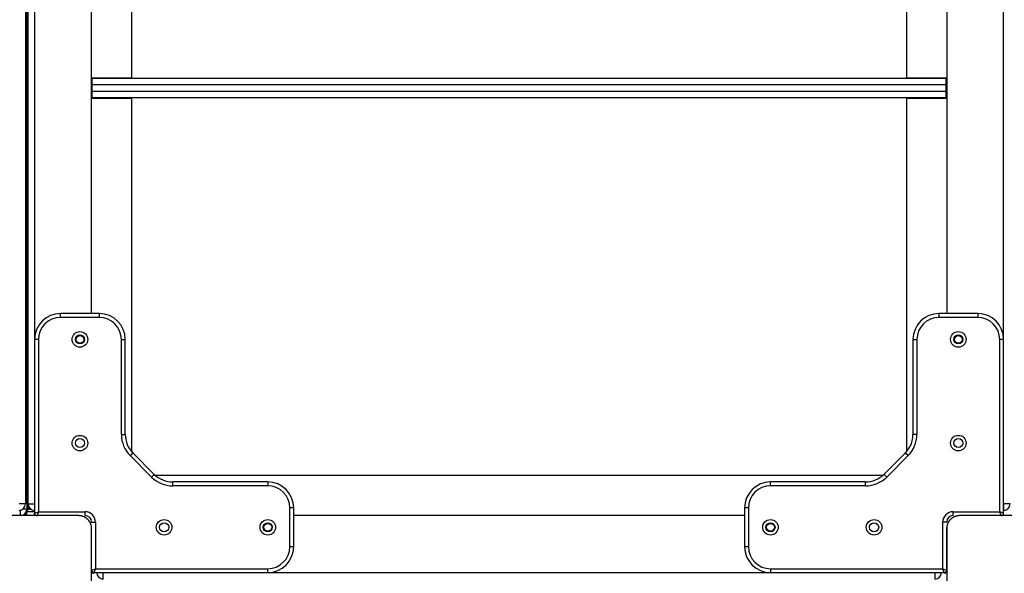
# Model space of a CAD drawing. Units: inches. Extents: x -127 to 293, y -259 to 38.
# Drawn here: x 82 to 90, y -149 to -144 of the extents above; entities that cross this region are included whole.
import ezdxf

# ---------------------------------------------------------------- set-up
doc = ezdxf.new("R2010")
doc.units = ezdxf.units.IN
doc.header["$MEASUREMENT"] = 0
doc.layers.add('Ebene 1', color=7, linetype='Continuous')

# ---------------------------------------------------------------- blocks, each defined once
blk = doc.blocks.new('block 3')
at = {"layer": 'Ebene 1', "color": 178, "lineweight": 25, "true_color": 0x000106}
for points in [[(82.0436, -141.7088), (82.0436, -148.2087)], [(82.0332, -141.7486), (82.0332, -148.1689)], [(82.0536, -148.1689), (82.0536, -141.7486)], [(89.5835, -148.1689), (89.5835, -141.7486)], [(82.8535, -144.8788), (82.8535, -142.1522)], [(88.8335, -142.1522), (88.8335, -144.8788)], [(82.1035, -143.019), (82.1035, -146.8985)], [(82.5435, -146.6989), (82.5435, -143.2186)], [(89.1436, -143.2186), (89.1436, -146.6989)], [(82.0536, -144.7967), (82.0494, -144.7832), (82.0477, -144.7782), (82.0463, -144.7738), (82.0449, -144.7698), (82.0439, -144.7664)], [(82.5435, -144.8788), (82.8535, -144.8788)], [(82.5435, -144.929), (82.5472, -144.929)], [(82.5472, -144.9338), (82.5472, -144.8986), (82.5472, -144.8838)], [(82.5472, -144.8838), (89.1374, -144.8838)], [(82.8535, -144.8838), (82.8535, -144.8799), (82.8535, -144.8788)], [(88.8335, -144.8788), (88.8335, -144.8799), (88.8335, -144.8838)], [(88.8335, -144.8788), (89.1436, -144.8788)], [(89.1374, -144.8838), (89.1374, -144.8986), (89.1374, -144.9338)], [(89.1436, -144.929), (89.1374, -144.929)], [(82.5435, -144.9889), (82.5472, -144.9889)], [(82.5472, -144.9839), (82.5472, -144.9338)], [(89.1374, -144.9338), (82.5472, -144.9338)], [(82.5472, -145.0337), (82.5472, -145.0192), (82.5472, -144.9839)], [(82.5472, -144.9839), (89.1374, -144.9839)], [(89.1374, -144.9338), (89.1374, -144.9839)], [(89.1374, -144.9839), (89.1374, -145.0192), (89.1374, -145.0337)], [(89.1436, -144.9889), (89.1374, -144.9889)], [(82.8535, -145.0387), (82.5435, -145.0387)], [(89.1374, -145.0337), (82.5472, -145.0337)], [(82.8535, -145.0387), (82.8535, -145.0377), (82.8535, -145.0337)], [(82.8535, -147.7653), (82.8535, -145.0387)], [(88.8335, -145.0337), (88.8335, -145.0377), (88.8335, -145.0387)], [(89.1436, -145.0387), (88.8335, -145.0387)], [(88.8335, -145.0387), (88.8335, -147.7653)], [(82.0432, -145.6619), (82.0529, -145.6504)], [(82.0432, -145.6619), (82.0484, -145.6578), (82.0536, -145.6535)], [(82.0439, -146.2095), (82.0439, -146.2148), (82.0439, -146.2257), (82.0439, -146.2405), (82.0439, -146.2589), (82.0439, -146.2796), (82.0439, -146.3027), (82.0439, -146.327), (82.0439, -146.3768), (82.0436, -146.4247), (82.0436, -146.4462), (82.0436, -146.466), (82.0436, -146.4843), (82.0436, -146.5013), (82.0436, -146.5309), (82.0436, -146.5563), (82.0436, -146.5781), (82.0436, -146.5973), (82.0436, -146.6017), (82.0436, -146.6064), (82.0436, -146.6107), (82.0436, -146.6148), (82.0436, -146.6233), (82.0436, -146.6314), (82.0436, -146.6481), (82.0436, -146.6646)], [(82.046, -146.5549), (82.046, -146.5478), (82.046, -146.5323), (82.046, -146.5161), (82.046, -146.5006), (82.046, -146.4843), (82.046, -146.4694), (82.046, -146.4543), (82.046, -146.4395), (82.046, -146.425), (82.046, -146.4109), (82.046, -146.3967), (82.046, -146.3828), (82.046, -146.3694), (82.046, -146.3559), (82.046, -146.3428), (82.046, -146.3365), (82.046, -146.3301), (82.046, -146.3234), (82.046, -146.3175), (82.046, -146.3115), (82.046, -146.3055), (82.046, -146.2994), (82.046, -146.2941), (82.046, -146.2879), (82.046, -146.2819), (82.0463, -146.2762), (82.0463, -146.2715), (82.0463, -146.2681), (82.0463, -146.2653), (82.0463, -146.261)], [(82.0436, -146.6152), (82.0536, -146.6152)], [(82.046, -146.6155), (82.046, -146.6152)], [(82.3037, -146.7289), (82.3037, -146.7077), (82.3037, -146.6989)], [(82.6034, -146.6989), (82.3037, -146.6989)], [(82.6034, -146.7289), (82.3037, -146.7289)], [(82.6034, -146.7289), (82.6034, -146.7077), (82.6034, -146.6989)], [(89.0836, -146.6989), (89.0836, -146.7077), (89.0836, -146.7289)], [(89.3837, -146.6989), (89.0836, -146.6989)], [(89.3837, -146.7289), (89.0836, -146.7289)], [(89.3837, -146.6989), (89.3837, -146.7077), (89.3837, -146.7289)], [(82.1335, -146.8989), (82.1125, -146.8989), (82.1035, -146.8989)], [(82.1035, -146.8989), (82.1035, -148.2387)], [(82.1335, -146.8989), (82.1335, -148.2289)], [(82.7736, -146.8989), (82.7946, -146.8989), (82.8036, -146.8989)], [(82.7736, -147.633), (82.7736, -146.8989)], [(82.8036, -147.633), (82.8036, -146.8989)], [(88.8835, -146.8989), (88.8924, -146.8989), (88.9138, -146.8989)], [(88.8835, -146.8989), (88.8835, -147.633)], [(88.9138, -146.8989), (88.9138, -147.633)], [(89.5835, -146.8989), (89.5749, -146.8989), (89.5535, -146.8989)], [(89.5535, -148.2289), (89.5535, -146.8989)], [(89.5835, -148.2387), (89.5835, -146.8989)], [(82.0536, -146.9114), (82.0436, -146.9111)], [(82.0436, -146.9716), (82.0536, -146.9716)], [(82.0456, -146.9726), (82.0456, -146.9878), (82.0456, -147.0241), (82.0456, -147.0598), (82.0456, -147.0723), (82.0456, -147.0851), (82.0456, -147.1059), (82.0456, -147.1257), (82.0456, -147.1355), (82.0456, -147.1447), (82.0456, -147.1531), (82.0456, -147.1595)], [(82.0456, -146.9754), (82.0456, -147.0029), (82.0456, -147.0275), (82.0456, -146.9754)], [(82.0456, -147.1507), (82.0456, -147.1514), (82.0456, -147.1531), (82.0456, -147.156), (82.0456, -147.1591), (82.0456, -147.1628), (82.0456, -147.1669), (82.0456, -147.1709), (82.0456, -147.1753), (82.0456, -147.1796), (82.0456, -147.1846), (82.0456, -147.1867), (82.0456, -147.1895), (82.0456, -147.1924), (82.0456, -147.1941), (82.0456, -147.1969), (82.0456, -147.1991), (82.0456, -147.2012), (82.0456, -147.2032), (82.0456, -147.2057), (82.0456, -147.2076), (82.0456, -147.2096), (82.0456, -147.211), (82.0456, -147.2117), (82.0456, -147.212), (82.0456, -147.2124), (82.0456, -147.2117), (82.0456, -147.211), (82.0456, -147.21), (82.0456, -147.2089), (82.0456, -147.2076), (82.0456, -147.2062), (82.0456, -147.2043), (82.0456, -147.2026), (82.0456, -147.2005), (82.0456, -147.1988), (82.0456, -147.1965), (82.0456, -147.1931), (82.0456, -147.1888), (82.0456, -147.1867), (82.0456, -147.1846), (82.0456, -147.1827), (82.0456, -147.1803), (82.0456, -147.176), (82.0456, -147.1726), (82.0456, -147.1679), (82.0456, -147.1645), (82.0456, -147.156), (82.0456, -147.1483), (82.0456, -147.1405), (82.0456, -147.1331), (82.0456, -147.1116)], [(82.7736, -147.633), (82.7946, -147.633), (82.8036, -147.633)], [(88.9138, -147.633), (88.8924, -147.633), (88.8835, -147.633)], [(82.8408, -147.7956), (82.8559, -147.7808), (82.8621, -147.7744)], [(83.0068, -147.9613), (82.8408, -147.7956)], [(83.0278, -147.9402), (82.8621, -147.7744)], [(88.8252, -147.7744), (88.6592, -147.9402)], [(88.8463, -147.7956), (88.6805, -147.9613)], [(88.8463, -147.7956), (88.8311, -147.7808), (88.8252, -147.7744)], [(83.0068, -147.9613), (83.0216, -147.9465), (83.0278, -147.9402)], [(88.6502, -147.9488), (83.0371, -147.9488)], [(88.6805, -147.9613), (88.6657, -147.9465), (88.6592, -147.9402)], [(83.1694, -148.0287), (83.1694, -148.0077), (83.1694, -147.9987)], [(83.9036, -147.9987), (83.1694, -147.9987)], [(83.9036, -148.0287), (83.1694, -148.0287)], [(83.9036, -147.9987), (83.9036, -148.0077), (83.9036, -148.0287)], [(87.7838, -148.0287), (87.7838, -148.0077), (87.7838, -147.9987)], [(88.5179, -147.9987), (87.7838, -147.9987)], [(88.5179, -148.0287), (87.7838, -148.0287)], [(88.5179, -148.0287), (88.5179, -148.0077), (88.5179, -147.9987)], [(82.0536, -148.0986), (82.0463, -148.0986), (82.0436, -148.0986)], [(82.0332, -148.1689), (82.0188, -148.1689), (81.9836, -148.1689)], [(82.0536, -148.1787), (82.0463, -148.1787), (82.0436, -148.1787)], [(82.0536, -148.1689), (82.0684, -148.1689), (82.1035, -148.1689)], [(82.0536, -148.1689), (82.0536, -148.1787)], [(89.6338, -148.1689), (89.619, -148.1689), (89.5835, -148.1689)], [(89.5835, -148.1689), (89.5835, -148.204), (89.5835, -148.2189)], [(82.4435, -148.2588), (82.0436, -148.2588), (81.6436, -148.2588)], [(81.9936, -148.2588), (81.9936, -148.2471), (81.9936, -148.2178)], [(82.0436, -148.2087), (82.0356, -148.2087), (82.0136, -148.2087)], [(82.0332, -148.2387), (82.0332, -148.2588)], [(82.0436, -148.2387), (82.0332, -148.2387)], [(82.0332, -148.2488), (82.0436, -148.2488)], [(82.1035, -148.2289), (82.0591, -148.2289), (82.0436, -148.2289)], [(82.0436, -148.2588), (82.0436, -148.2289)], [(82.0639, -148.2087), (82.0663, -148.2087), (82.0735, -148.2087)], [(82.1035, -148.2387), (82.1335, -148.2289)], [(82.1035, -148.2588), (82.1035, -148.239)], [(82.1335, -148.2289), (82.1238, -148.2588)], [(82.1335, -148.2289), (82.4935, -148.2289)], [(82.5435, -148.3586), (82.5435, -148.3551), (82.5431, -148.3512), (82.5428, -148.347), (82.5424, -148.3431), (82.5417, -148.3393), (82.5407, -148.335), (82.5397, -148.3308), (82.5383, -148.3265), (82.5376, -148.3241), (82.5366, -148.3219), (82.5359, -148.3198), (82.5348, -148.3174), (82.5335, -148.3153), (82.5321, -148.3127), (82.5311, -148.3103), (82.5297, -148.3081), (82.529, -148.3067), (82.5283, -148.3057), (82.5273, -148.3043), (82.5266, -148.3033), (82.5249, -148.3009), (82.5231, -148.2979), (82.5221, -148.2969), (82.5211, -148.2955), (82.52, -148.2945), (82.519, -148.2929), (82.5166, -148.2905), (82.5145, -148.2881), (82.5131, -148.2871), (82.5121, -148.286), (82.5114, -148.2852), (82.5107, -148.2848), (82.5104, -148.2841), (82.5097, -148.2838), (82.5073, -148.2817), (82.5049, -148.2797), (82.5031, -148.2785), (82.5021, -148.2778), (82.5007, -148.2767), (82.4994, -148.276), (82.4969, -148.2743), (82.4945, -148.2729), (82.4925, -148.2716), (82.4901, -148.27), (82.4887, -148.2693), (82.4873, -148.269), (82.4863, -148.2683), (82.4852, -148.268), (82.4808, -148.2659), (82.4763, -148.2645), (82.4718, -148.263), (82.4677, -148.2616), (82.4656, -148.2612), (82.4635, -148.2609), (82.4615, -148.2605), (82.459, -148.2602), (82.4553, -148.2595), (82.4515, -148.2592), (82.4477, -148.2588), (82.4435, -148.2588)], [(82.4935, -148.2588), (82.4935, -148.25), (82.4935, -148.2289)], [(84.1034, -148.1989), (84.0948, -148.1989), (84.0734, -148.1989)], [(84.0734, -148.4986), (84.0734, -148.1989)], [(84.1034, -148.4986), (84.1034, -148.1989)], [(87.5836, -148.2588), (84.1034, -148.2588)], [(87.6136, -148.1989), (87.5926, -148.1989), (87.5836, -148.1989)], [(87.5836, -148.1989), (87.5836, -148.4986)], [(87.6136, -148.1989), (87.6136, -148.4986)], [(89.2435, -148.2588), (89.2397, -148.2588), (89.2356, -148.2592), (89.2318, -148.2595), (89.228, -148.2602), (89.2238, -148.2609), (89.2197, -148.2616), (89.2156, -148.2626), (89.2111, -148.264), (89.209, -148.2652), (89.2066, -148.2659), (89.2042, -148.2669), (89.2021, -148.2676), (89.1997, -148.2686), (89.1977, -148.27), (89.1952, -148.2712), (89.1928, -148.2726), (89.1915, -148.2733), (89.1901, -148.274), (89.189, -148.275), (89.1877, -148.2757), (89.1853, -148.2774), (89.1828, -148.2793), (89.1818, -148.2804), (89.1804, -148.2814), (89.1794, -148.2824), (89.178, -148.2835), (89.1753, -148.2855), (89.1729, -148.2881), (89.1718, -148.2891), (89.1708, -148.2902), (89.1701, -148.2909), (89.1698, -148.2916), (89.1691, -148.2922), (89.1684, -148.2926), (89.1663, -148.2952), (89.1646, -148.2979), (89.1635, -148.299), (89.1625, -148.3005), (89.1615, -148.3015), (89.1604, -148.3029), (89.1591, -148.3053), (89.1577, -148.3077), (89.1563, -148.3103), (89.1549, -148.3124), (89.1542, -148.3138), (89.1539, -148.3148), (89.1532, -148.316), (89.1529, -148.3174), (89.1508, -148.3215), (89.1491, -148.3262), (89.1474, -148.3305), (89.1463, -148.3346), (89.146, -148.3367), (89.1453, -148.3389), (89.1449, -148.341), (89.1446, -148.3431), (89.1443, -148.347), (89.1439, -148.3508), (89.1436, -148.3548), (89.1436, -148.3586)], [(89.1939, -148.2588), (89.1939, -148.25), (89.1939, -148.2289)], [(89.1939, -148.2289), (89.5535, -148.2289)], [(90.0434, -148.2588), (89.6435, -148.2588), (89.2435, -148.2588)], [(89.5835, -148.2387), (89.5535, -148.2289)], [(89.5635, -148.2588), (89.5535, -148.2289)], [(82.5435, -148.3089), (82.5524, -148.3089), (82.5734, -148.3089)], [(82.5734, -148.3089), (82.5734, -148.6688)], [(89.1436, -148.3089), (89.135, -148.3089), (89.1136, -148.3089)], [(89.1136, -148.6688), (89.1136, -148.3089)], [(82.5435, -149.1585), (82.5435, -148.7587), (82.5435, -148.3586)], [(89.1436, -148.679), (89.1436, -148.3501)], [(89.1436, -148.3586), (89.1436, -148.7587), (89.1436, -149.1585)], [(84.1034, -148.4986), (84.0948, -148.4986), (84.0734, -148.4986)], [(87.6136, -148.4986), (87.5926, -148.4986), (87.5836, -148.4986)], [(82.5435, -148.679), (82.5734, -148.6688)], [(82.5631, -148.6988), (82.5435, -148.6988)], [(82.5534, -148.6988), (82.5534, -148.7089)], [(82.5638, -148.6988), (82.5734, -148.6688)], [(82.5638, -148.6988), (83.9036, -148.6988)], [(82.5734, -148.6688), (83.9036, -148.6688)], [(82.6334, -148.7487), (82.6334, -148.7339), (82.6334, -148.6988)], [(83.9036, -148.6988), (83.9036, -148.6898), (83.9036, -148.6688)], [(83.906, -148.6988), (87.7821, -148.6988)], [(87.7838, -148.6688), (87.7838, -148.6898), (87.7838, -148.6988)], [(87.7838, -148.6688), (89.1136, -148.6688)], [(87.7838, -148.6988), (89.1236, -148.6988)], [(89.0537, -148.7487), (89.0537, -148.7339), (89.0537, -148.6988)], [(89.1136, -148.6688), (89.1436, -148.679)], [(89.1236, -148.6988), (89.1136, -148.6688)], [(89.1436, -148.6988), (89.1243, -148.6988)], [(89.1336, -148.7089), (89.1336, -148.6988)]]:
    blk.add_lwpolyline(points, dxfattribs=at)
for points in [[(82.3037, -146.6989), (82.1938, -146.6989), (82.1035, -146.7891), (82.1035, -146.8989)], [(82.3037, -146.7289), (82.2103, -146.7289), (82.1335, -146.8057), (82.1335, -146.8989)], [(82.8036, -146.8989), (82.8036, -146.7891), (82.7133, -146.6989), (82.6034, -146.6989)], [(82.7736, -146.8989), (82.7736, -146.8057), (82.6971, -146.7289), (82.6034, -146.7289)], [(89.0836, -146.6989), (88.9741, -146.6989), (88.8835, -146.7891), (88.8835, -146.8989)], [(89.0836, -146.7289), (88.9903, -146.7289), (88.9138, -146.8057), (88.9138, -146.8989)], [(89.5835, -146.8989), (89.5835, -146.7891), (89.4932, -146.6989), (89.3837, -146.6989)], [(89.5535, -146.8989), (89.5535, -146.8057), (89.4767, -146.7289), (89.3837, -146.7289)], [(82.7736, -147.633), (82.7736, -147.694), (82.798, -147.7526), (82.8408, -147.7956)], [(82.8036, -147.633), (82.8036, -147.6862), (82.8246, -147.7371), (82.8621, -147.7744)], [(88.8252, -147.7744), (88.8624, -147.7371), (88.8835, -147.6862), (88.8835, -147.633)], [(88.8463, -147.7956), (88.8893, -147.7526), (88.9138, -147.694), (88.9138, -147.633)], [(82.0536, -147.9088), (82.0484, -147.9088), (82.0436, -147.9135), (82.0436, -147.9188)], [(83.0068, -147.9613), (83.0499, -148.0044), (83.1084, -148.0287), (83.1694, -148.0287)], [(83.0278, -147.9402), (83.0654, -147.9777), (83.116, -147.9987), (83.1694, -147.9987)], [(88.5179, -147.9987), (88.571, -147.9987), (88.622, -147.9777), (88.6592, -147.9402)], [(88.5179, -148.0287), (88.5789, -148.0287), (88.6375, -148.0044), (88.6805, -147.9613)], [(84.1034, -148.1989), (84.1034, -148.0892), (84.0131, -147.9987), (83.9036, -147.9987)], [(84.0734, -148.1989), (84.0734, -148.1057), (83.9969, -148.0287), (83.9036, -148.0287)], [(87.7838, -147.9987), (87.6739, -147.9987), (87.5836, -148.0892), (87.5836, -148.1989)], [(87.7838, -148.0287), (87.6901, -148.0287), (87.6136, -148.1057), (87.6136, -148.1989)], [(81.9836, -148.2189), (82.0112, -148.2189), (82.0332, -148.1963), (82.0332, -148.1689)], [(82.0436, -148.2123), (82.0501, -148.2023), (82.0536, -148.1908), (82.0536, -148.1787)], [(82.0536, -148.1689), (82.0536, -148.1963), (82.076, -148.2189), (82.1035, -148.2189)], [(82.056, -148.2101), (82.0584, -148.2056), (82.0601, -148.2009), (82.0615, -148.1956)], [(89.5835, -148.2189), (89.6111, -148.2189), (89.6338, -148.1963), (89.6338, -148.1689)], [(81.9936, -148.2588), (82.0212, -148.2588), (82.0436, -148.2363), (82.0436, -148.2087)], [(82.037, -148.2337), (82.0394, -148.232), (82.0415, -148.2299), (82.0436, -148.2278)], [(82.0639, -148.2087), (82.0525, -148.2087), (82.0436, -148.2178), (82.0436, -148.2289)], [(82.0677, -148.2087), (82.0684, -148.2077), (82.0687, -148.2063), (82.0691, -148.2051)], [(82.1035, -148.2387), (82.1035, -148.2497), (82.1121, -148.2585), (82.1232, -148.2588)], [(82.5734, -148.3089), (82.5734, -148.2649), (82.5376, -148.2289), (82.4935, -148.2289)], [(82.5435, -148.3089), (82.5435, -148.2814), (82.5211, -148.2588), (82.4935, -148.2588)], [(89.1939, -148.2289), (89.1498, -148.2289), (89.1136, -148.2649), (89.1136, -148.3089)], [(89.1939, -148.2588), (89.1663, -148.2588), (89.1436, -148.2814), (89.1436, -148.3089)], [(89.5642, -148.2588), (89.5749, -148.2585), (89.5835, -148.2497), (89.5835, -148.2387)], [(83.9036, -148.6988), (84.0131, -148.6988), (84.1034, -148.6083), (84.1034, -148.4986)], [(83.9036, -148.6688), (83.9969, -148.6688), (84.0734, -148.5921), (84.0734, -148.4986)], [(87.5836, -148.4986), (87.5836, -148.6083), (87.6739, -148.6988), (87.7838, -148.6988)], [(87.6136, -148.4986), (87.6136, -148.5921), (87.6901, -148.6688), (87.7838, -148.6688)], [(82.5435, -148.6786), (82.5435, -148.6895), (82.5528, -148.6988), (82.5638, -148.6988)], [(82.5838, -148.6988), (82.5838, -148.7262), (82.6058, -148.7487), (82.6334, -148.7487)], [(89.0537, -148.7487), (89.0809, -148.7487), (89.1033, -148.7262), (89.1033, -148.6988)], [(89.1236, -148.6988), (89.1346, -148.6988), (89.1436, -148.6898), (89.1436, -148.679)]]:
    blk.add_open_spline(points, degree=3, dxfattribs=at)
for points, knots in [([(82.4535, -146.8389), (82.4205, -146.8389), (82.3936, -146.8656), (82.3936, -146.8989), (82.3936, -146.9319), (82.4205, -146.9588), (82.4535, -146.9588), (82.4866, -146.9588), (82.5135, -146.9319), (82.5135, -146.8989), (82.5135, -146.866), (82.4863, -146.8389), (82.4535, -146.8389)], [0, 0, 0, 0, 1, 1, 1, 2, 2, 2, 3, 3, 3, 4, 4, 4, 4]), ([(82.4535, -146.8639), (82.4342, -146.8639), (82.4187, -146.8794), (82.4187, -146.8989), (82.4187, -146.9182), (82.4342, -146.9338), (82.4535, -146.9338), (82.4728, -146.9338), (82.4883, -146.9182), (82.4883, -146.8989), (82.4883, -146.8794), (82.4725, -146.8639), (82.4535, -146.8639)], [0, 0, 0, 0, 1, 1, 1, 2, 2, 2, 3, 3, 3, 4, 4, 4, 4]), ([(82.4236, -146.8989), (82.4236, -146.9154), (82.437, -146.9288), (82.4535, -146.9288), (82.4701, -146.9288), (82.4835, -146.9154), (82.4835, -146.8989), (82.4835, -146.8822), (82.4701, -146.8689), (82.4535, -146.8689), (82.437, -146.8689), (82.4236, -146.8822), (82.4236, -146.8989)], [0, 0, 0, 0, 1, 1, 1, 2, 2, 2, 3, 3, 3, 4, 4, 4, 4]), ([(89.1735, -146.8989), (89.1735, -146.9319), (89.2004, -146.9588), (89.2335, -146.9588), (89.2669, -146.9588), (89.2934, -146.9319), (89.2934, -146.8989), (89.2934, -146.8656), (89.2669, -146.8389), (89.2335, -146.8389), (89.2008, -146.8389), (89.1735, -146.866), (89.1735, -146.8989)], [0, 0, 0, 0, 1, 1, 1, 2, 2, 2, 3, 3, 3, 4, 4, 4, 4]), ([(89.1987, -146.8989), (89.1987, -146.9182), (89.2142, -146.9338), (89.2335, -146.9338), (89.2531, -146.9338), (89.2686, -146.9182), (89.2686, -146.8989), (89.2686, -146.8794), (89.2531, -146.8639), (89.2335, -146.8639), (89.2145, -146.8639), (89.1987, -146.8794), (89.1987, -146.8989)], [0, 0, 0, 0, 1, 1, 1, 2, 2, 2, 3, 3, 3, 4, 4, 4, 4]), ([(89.2635, -146.8989), (89.2635, -146.8822), (89.25, -146.8689), (89.2335, -146.8689), (89.2169, -146.8689), (89.2035, -146.8822), (89.2035, -146.8989), (89.2035, -146.9154), (89.2169, -146.9288), (89.2335, -146.9288), (89.25, -146.9288), (89.2635, -146.9154), (89.2635, -146.8989)], [0, 0, 0, 0, 1, 1, 1, 2, 2, 2, 3, 3, 3, 4, 4, 4, 4]), ([(82.0456, -147.1595), (82.0456, -147.1595), (82.0456, -147.1616), (82.0456, -147.1616), (82.0456, -147.1616), (82.0456, -147.1635), (82.0456, -147.1635), (82.0456, -147.1635), (82.0456, -147.1648), (82.0456, -147.1648), (82.0456, -147.1648), (82.0456, -147.1652), (82.0456, -147.1652), (82.0456, -147.1652), (82.0456, -147.1648), (82.0456, -147.1648), (82.0456, -147.1648), (82.0456, -147.1624), (82.0456, -147.1624), (82.0456, -147.1624), (82.0456, -147.1567), (82.0456, -147.1567), (82.0456, -147.1567), (82.0456, -147.1517), (82.0456, -147.1517), (82.0456, -147.1517), (82.0456, -147.1511), (82.0456, -147.1511)], [0, 0, 0, 0, 1, 1, 1, 2, 2, 2, 3, 3, 3, 4, 4, 4, 5, 5, 5, 6, 6, 6, 7, 7, 7, 8, 8, 8, 9, 9, 9, 9]), ([(82.4535, -147.6391), (82.4205, -147.6391), (82.3936, -147.6657), (82.3936, -147.699), (82.3936, -147.7321), (82.4205, -147.7589), (82.4535, -147.7589), (82.4866, -147.7589), (82.5135, -147.7321), (82.5135, -147.699), (82.5135, -147.6657), (82.4863, -147.6391), (82.4535, -147.6391)], [0, 0, 0, 0, 1, 1, 1, 2, 2, 2, 3, 3, 3, 4, 4, 4, 4]), ([(82.4535, -147.6637), (82.4342, -147.6637), (82.4187, -147.6795), (82.4187, -147.699), (82.4187, -147.7179), (82.4342, -147.7338), (82.4535, -147.7338), (82.4728, -147.7338), (82.4883, -147.7179), (82.4883, -147.699), (82.4883, -147.6795), (82.4725, -147.6637), (82.4535, -147.6637)], [0, 0, 0, 0, 1, 1, 1, 2, 2, 2, 3, 3, 3, 4, 4, 4, 4]), ([(89.1735, -147.699), (89.1735, -147.7321), (89.2004, -147.7589), (89.2335, -147.7589), (89.2669, -147.7589), (89.2934, -147.7321), (89.2934, -147.699), (89.2934, -147.6657), (89.2669, -147.6391), (89.2335, -147.6391), (89.2008, -147.6391), (89.1735, -147.6657), (89.1735, -147.699)], [0, 0, 0, 0, 1, 1, 1, 2, 2, 2, 3, 3, 3, 4, 4, 4, 4]), ([(89.1987, -147.699), (89.1987, -147.7179), (89.2142, -147.7338), (89.2335, -147.7338), (89.2531, -147.7338), (89.2686, -147.7179), (89.2686, -147.699), (89.2686, -147.6795), (89.2531, -147.6637), (89.2335, -147.6637), (89.2145, -147.6637), (89.1987, -147.6795), (89.1987, -147.699)], [0, 0, 0, 0, 1, 1, 1, 2, 2, 2, 3, 3, 3, 4, 4, 4, 4]), ([(83.1036, -148.2888), (83.0706, -148.2888), (83.0433, -148.3157), (83.0433, -148.3487), (83.0433, -148.382), (83.0706, -148.4087), (83.1036, -148.4087), (83.1367, -148.4087), (83.1636, -148.382), (83.1636, -148.3487), (83.1636, -148.316), (83.1367, -148.2888), (83.1036, -148.2888)], [0, 0, 0, 0, 1, 1, 1, 2, 2, 2, 3, 3, 3, 4, 4, 4, 4]), ([(83.1036, -148.3138), (83.0843, -148.3138), (83.0685, -148.3293), (83.0685, -148.3487), (83.0685, -148.3682), (83.0843, -148.3837), (83.1036, -148.3837), (83.1229, -148.3837), (83.1388, -148.3682), (83.1388, -148.3487), (83.1388, -148.3296), (83.1229, -148.3138), (83.1036, -148.3138)], [0, 0, 0, 0, 1, 1, 1, 2, 2, 2, 3, 3, 3, 4, 4, 4, 4]), ([(83.9036, -148.2888), (83.8702, -148.2888), (83.8436, -148.3157), (83.8436, -148.3487), (83.8436, -148.382), (83.8702, -148.4087), (83.9036, -148.4087), (83.9367, -148.4087), (83.9635, -148.382), (83.9635, -148.3487), (83.9635, -148.316), (83.9367, -148.2888), (83.9036, -148.2888)], [0, 0, 0, 0, 1, 1, 1, 2, 2, 2, 3, 3, 3, 4, 4, 4, 4]), ([(83.9036, -148.3138), (83.8843, -148.3138), (83.8684, -148.3293), (83.8684, -148.3487), (83.8684, -148.3682), (83.8843, -148.3837), (83.9036, -148.3837), (83.9229, -148.3837), (83.9384, -148.3682), (83.9384, -148.3487), (83.9384, -148.3296), (83.9229, -148.3138), (83.9036, -148.3138)], [0, 0, 0, 0, 1, 1, 1, 2, 2, 2, 3, 3, 3, 4, 4, 4, 4]), ([(83.9036, -148.3787), (83.9201, -148.3787), (83.9336, -148.3653), (83.9336, -148.3487), (83.9336, -148.3322), (83.9201, -148.3188), (83.9036, -148.3188), (83.887, -148.3188), (83.8736, -148.3322), (83.8736, -148.3487), (83.8736, -148.3653), (83.8874, -148.3787), (83.9036, -148.3787)], [0, 0, 0, 0, 1, 1, 1, 2, 2, 2, 3, 3, 3, 4, 4, 4, 4]), ([(87.7238, -148.3487), (87.7238, -148.382), (87.7504, -148.4087), (87.7838, -148.4087), (87.8165, -148.4087), (87.8437, -148.382), (87.8437, -148.3487), (87.8437, -148.3157), (87.8165, -148.2888), (87.7838, -148.2888), (87.7504, -148.2888), (87.7238, -148.316), (87.7238, -148.3487)], [0, 0, 0, 0, 1, 1, 1, 2, 2, 2, 3, 3, 3, 4, 4, 4, 4]), ([(87.7483, -148.3487), (87.7483, -148.3682), (87.7642, -148.3837), (87.7838, -148.3837), (87.8027, -148.3837), (87.8186, -148.3682), (87.8186, -148.3487), (87.8186, -148.3293), (87.8027, -148.3138), (87.7838, -148.3138), (87.7642, -148.3138), (87.7483, -148.3296), (87.7483, -148.3487)], [0, 0, 0, 0, 1, 1, 1, 2, 2, 2, 3, 3, 3, 4, 4, 4, 4]), ([(87.7838, -148.3787), (87.8003, -148.3787), (87.8138, -148.3653), (87.8138, -148.3487), (87.8138, -148.3322), (87.8003, -148.3188), (87.7838, -148.3188), (87.7673, -148.3188), (87.7538, -148.3322), (87.7538, -148.3487), (87.7538, -148.3653), (87.7673, -148.3787), (87.7838, -148.3787)], [0, 0, 0, 0, 1, 1, 1, 2, 2, 2, 3, 3, 3, 4, 4, 4, 4]), ([(88.5235, -148.3487), (88.5235, -148.382), (88.5507, -148.4087), (88.5834, -148.4087), (88.6165, -148.4087), (88.6433, -148.382), (88.6433, -148.3487), (88.6433, -148.3157), (88.6165, -148.2888), (88.5834, -148.2888), (88.5507, -148.2888), (88.5235, -148.316), (88.5235, -148.3487)], [0, 0, 0, 0, 1, 1, 1, 2, 2, 2, 3, 3, 3, 4, 4, 4, 4]), ([(88.5486, -148.3487), (88.5486, -148.3682), (88.5644, -148.3837), (88.5834, -148.3837), (88.6027, -148.3837), (88.6189, -148.3682), (88.6189, -148.3487), (88.6189, -148.3293), (88.6027, -148.3138), (88.5834, -148.3138), (88.5644, -148.3138), (88.5486, -148.3296), (88.5486, -148.3487)], [0, 0, 0, 0, 1, 1, 1, 2, 2, 2, 3, 3, 3, 4, 4, 4, 4])]:
    blk.add_open_spline(points, degree=3, knots=knots, dxfattribs=at)
blk = doc.blocks.new('block 2')
at = {"layer": 'Ebene 1'}
blk.add_blockref('block 3', (0, 0), dxfattribs=at)

msp = doc.modelspace()

# ---------------------------------------------------------------- block references
at = {"layer": 'Ebene 1'}
msp.add_blockref('block 2', (0, 0), dxfattribs=at)

doc.saveas('drawing.dxf')
